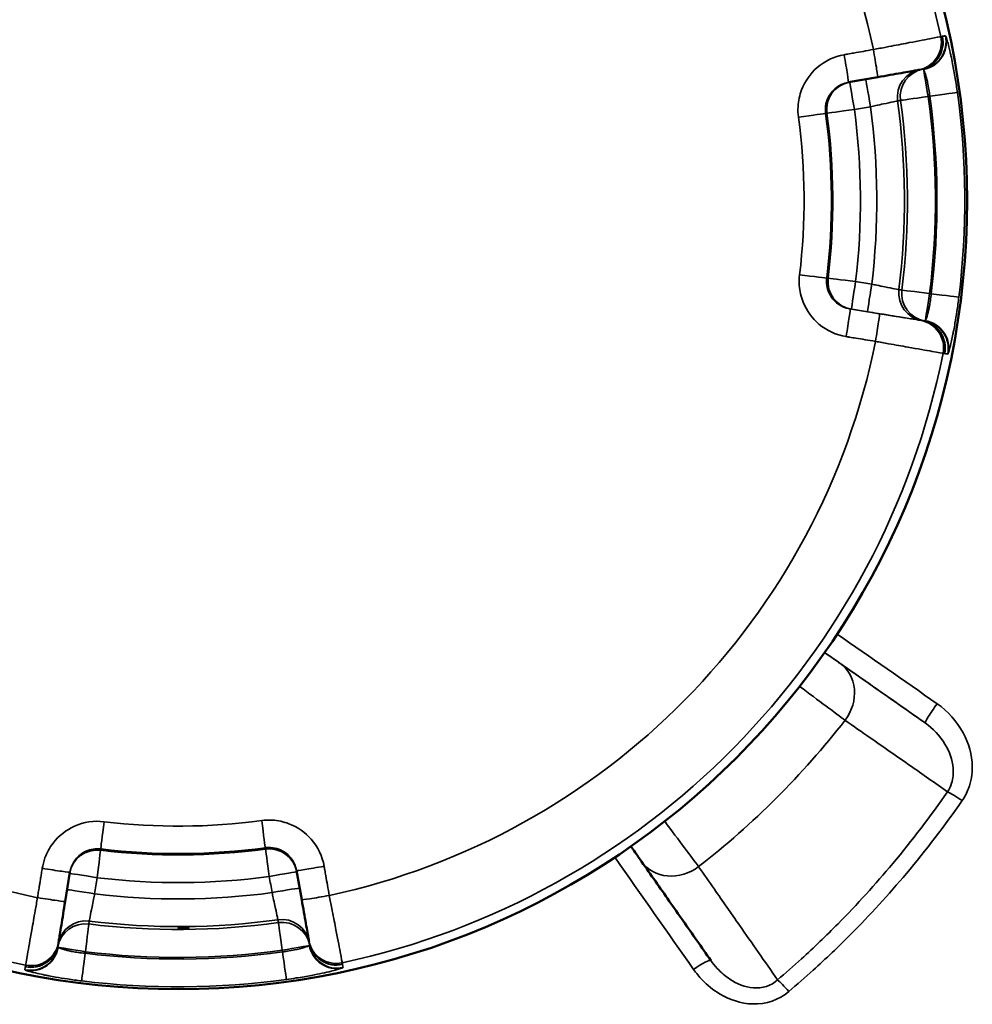
# Model space of a CAD drawing. Units: millimetres. Extents: x 0 to 9900, y 0 to 7000.
# Drawn here: x 2582 to 2718, y 2602 to 2743 of the extents above; entities that cross this region are included whole.
import ezdxf

# ---------------------------------------------------------------- set-up
doc = ezdxf.new("R2010")
doc.units = ezdxf.units.MM
doc.header["$LTSCALE"] = 33.333333
doc.layers.add('Visible (ISO)', color=7, linetype='Continuous', lineweight=50)
doc.layers.add('Visible Narrow (ISO)', color=7, linetype='Continuous', lineweight=35)

msp = doc.modelspace()

# ---------------------------------------------------------------- linework, layer by layer
at = {"layer": 'Visible (ISO)'}
for p, q in [((2710.7, 2735.99), (2710.88, 2736.03)), ((2700.66, 2734.22), (2704.86, 2734.96)), ((2621.58, 2621.28), (2622.32, 2617.08)), ((2588.42, 2616.84), (2589.1, 2621.04)), ((2623.34, 2611.27), (2623.38, 2611.06)), ((2587.45, 2610.8), (2587.48, 2611.01))]:
    msp.add_line(p, q, dxfattribs=at)
msp.add_circle((2604.65, 2717.3), 113, dxfattribs=at)
for centre, major_axis, ratio, start_param, end_param in [((2709.97, 2739.93), (0.71, -3.94), 0.999389, 6.278897, 6.283185), ((2710.19, 2739.96), (0.71, -3.94), 0.999389, 6.278897, 6.283185), ((2704.16, 2738.9), (0.69, -3.94), 0.017413, 6.283035, 6.283185), ((2626.26, 2617.78), (-3.94, -0.69), 0.017589, 6.283159, 6.283185), ((2584.47, 2617.48), (3.95, -0.64), 0.017589, 0, 0.000025), ((2627.28, 2611.97), (-3.94, -0.7), 0.999395, 6.282425, 6.283185), ((2583.5, 2611.44), (3.95, -0.64), 0.999395, 0, 0.000698), ((2583.53, 2611.66), (3.95, -0.64), 0.999395, 0, 0.000698), ((2627.32, 2611.76), (-3.94, -0.7), 0.999395, 6.282425, 6.283185), ((2678.47, 2606.7), (2.46, 1.72), 0.116278, 6.283098, 6.283186)]:
    msp.add_ellipse(centre, major_axis=major_axis, ratio=ratio, start_param=start_param, end_param=end_param, dxfattribs=at)
for points, knots in [([(2704.86, 2734.96), (2705.45, 2735.07), (2706.06, 2735.17), (2707.19, 2735.37), (2707.73, 2735.47), (2708.7, 2735.64), (2709.13, 2735.72), (2709.85, 2735.84), (2710.14, 2735.89), (2710.53, 2735.96), (2710.61, 2735.98), (2710.68, 2735.99)], [0, 0, 0, 0, 0.1811855, 0.1811855, 0.362371, 0.362371, 0.5435565, 0.5435565, 0.7247419, 0.7247419, 0.9059274, 0.9059274, 0.9059274, 0.9059274]), ([(2669.49, 2624.75), (2669.59, 2624.61), (2669.68, 2624.48), (2670, 2624.02), (2670.22, 2623.71), (2670.6, 2623.16), (2670.77, 2622.92), (2670.95, 2622.67), (2670.98, 2622.62), (2671.01, 2622.58)], [0.6990994, 0.6990994, 0.6990994, 0.6990994, 0.7501136, 0.7501136, 0.87779, 0.87779, 1.0053508, 1.0053508, 1.0419064, 1.0419064, 1.0419064, 1.0419064]), ([(2680.93, 2608.42), (2680.27, 2609.36), (2679.61, 2610.31), (2678.29, 2612.19), (2677.63, 2613.14), (2676.3, 2615.02), (2675.64, 2615.97), (2674.32, 2617.86), (2673.66, 2618.8), (2672.34, 2620.69), (2671.68, 2621.63), (2671.01, 2622.58)], [3.014861, 3.014861, 3.014861, 3.014861, 3.750723, 3.750723, 4.486586, 4.486586, 5.222448, 5.222448, 5.958311, 5.958311, 6.694173, 6.694173, 6.694173, 6.694173]), ([(2622.32, 2617.08), (2622.42, 2616.49), (2622.53, 2615.88), (2622.73, 2614.75), (2622.82, 2614.21), (2623, 2613.24), (2623.07, 2612.81), (2623.2, 2612.09), (2623.25, 2611.81), (2623.32, 2611.41), (2623.34, 2611.3), (2623.34, 2611.27)], [0, 0, 0, 0, 0.1811855, 0.1811855, 0.362371, 0.362371, 0.5435565, 0.5435565, 0.7247419, 0.7247419, 0.9059274, 0.9059274, 0.9059274, 0.9059274]), ([(2587.48, 2611.01), (2587.49, 2611.04), (2587.5, 2611.15), (2587.57, 2611.55), (2587.61, 2611.83), (2587.73, 2612.56), (2587.8, 2612.98), (2587.96, 2613.96), (2588.05, 2614.5), (2588.23, 2615.64), (2588.33, 2616.24), (2588.42, 2616.84)], [0, 0, 0, 0, 0.1811855, 0.1811855, 0.362371, 0.362371, 0.5435565, 0.5435565, 0.7247419, 0.7247419, 0.9059274, 0.9059274, 0.9059274, 0.9059274]), ([(2606.15, 2613.06), (2606.15, 2613.06), (2606.13, 2613.05), (2606.05, 2613.05), (2606, 2613.04), (2605.86, 2613.04), (2605.78, 2613.03), (2605.59, 2613.03), (2605.49, 2613.03), (2605.3, 2613.02), (2605.2, 2613.02), (2605.02, 2613.03), (2604.94, 2613.03), (2604.8, 2613.03), (2604.74, 2613.04), (2604.67, 2613.04), (2604.65, 2613.05), (2604.65, 2613.05), (2604.67, 2613.06), (2604.74, 2613.06), (2604.8, 2613.07), (2604.93, 2613.07), (2605.02, 2613.07), (2605.2, 2613.08), (2605.3, 2613.08), (2605.49, 2613.08), (2605.59, 2613.08), (2605.78, 2613.08), (2605.86, 2613.08), (2606, 2613.07), (2606.05, 2613.07), (2606.13, 2613.07), (2606.15, 2613.06), (2606.15, 2613.06)], [0, 0, 0, 0, 0.0282718, 0.0282718, 0.0565436, 0.0565436, 0.0848047, 0.0848047, 0.1130659, 0.1130659, 0.141327, 0.141327, 0.1695881, 0.1695881, 0.1978599, 0.1978599, 0.2261317, 0.2261317, 0.254394, 0.254394, 0.2826562, 0.2826562, 0.3109019, 0.3109019, 0.3391476, 0.3391476, 0.3673933, 0.3673933, 0.395639, 0.395639, 0.4239012, 0.4239012, 0.4521635, 0.4521635, 0.4521635, 0.4521635])]:
    msp.add_open_spline(points, degree=3, knots=knots, dxfattribs=at)
at = {"layer": 'Visible Narrow (ISO)'}
for p, q in [((2710.94, 2736.04), (2711.36, 2736.11)), ((2712.08, 2732.18), (2712.3, 2732.22)), ((2712.51, 2703.93), (2712.28, 2703.96)), ((2705.1, 2701.07), (2700.9, 2701.75)), ((2700.9, 2701.75), (2701.08, 2701.72)), ((2701.08, 2701.72), (2703.39, 2701.34)), ((2711.14, 2700.09), (2710.92, 2700.13)), ((2711.62, 2700.02), (2711.2, 2700.09)), ((2587.37, 2610.32), (2587.44, 2610.75)), ((2619.53, 2609.86), (2619.57, 2609.64)), ((2623.39, 2611.01), (2623.46, 2610.58)), ((2591.28, 2609.44), (2591.32, 2609.66))]:
    msp.add_line(p, q, dxfattribs=at)
for centre, radius, start, end in [((2604.65, 2717.29), 111.72, 12.1279, 78.6971), ((2604.65, 2717.29), 101.91, 12.2511, 78.5739), ((2604.65, 2717.29), 101.91, 102.2511, 168.5739), ((2604.65, 2717.3), 112.68, 352.9342, 7.8908), ((2604.65, 2717.29), 104.03, 352.947, 7.878), ((2604.65, 2717.3), 104.46, 352.9386, 7.8864), ((2604.65, 2717.3), 108.46, 352.9386, 7.8864), ((2604.65, 2717.3), 108.69, 352.9342, 7.8908), ((2604.65, 2717.29), 93.57, 353.1747, 7.6503), ((2604.65, 2717.29), 93.76, 353.17, 7.655), ((2604.65, 2717.29), 97.73, 353.17, 7.655), ((2604.65, 2717.29), 100.07, 353.1151, 7.7099), ((2604.65, 2717.29), 89.64, 353.1747, 7.6503), ((2604.65, 2717.29), 101.91, 282.2511, 348.5739), ((2604.65, 2717.29), 101.91, 192.2511, 258.5739), ((2604.65, 2717.29), 111.72, 282.1279, 348.6971), ((2604.65, 2717.29), 111.72, 192.1279, 258.6971), ((2604.65, 2717.36), 121.16, 307.9685, 322.0315), ((2604.65, 2717.29), 89.64, 263.1747, 277.6503), ((2604.65, 2717.29), 93.76, 263.17, 277.655), ((2604.65, 2717.29), 93.57, 263.1747, 277.6503), ((2604.65, 2717.29), 97.73, 263.17, 277.655), ((2604.65, 2717.29), 100.07, 263.1151, 277.7099), ((2604.65, 2717.29), 104.03, 262.947, 277.878), ((2604.65, 2717.3), 104.46, 262.9386, 277.8864), ((2604.65, 2717.3), 108.46, 262.9386, 277.8864), ((2604.65, 2717.3), 108.69, 262.9342, 277.8908), ((2604.65, 2717.3), 112.68, 262.9342, 277.8908)]:
    msp.add_arc(centre, radius, start, end, dxfattribs=at)
for centre, major_axis, ratio, start_param, end_param in [((2709.97, 2739.93), (0.71, -3.94), 0.999389, 0, 1.603625), ((2710.19, 2739.96), (0.71, -3.94), 0.999389, 0, 1.60355), ((2710.22, 2739.97), (0.71, -3.94), 0.999389, 0.002274, 1.603537), ((2710.64, 2740.05), (0.71, -3.94), 0.999389, 0.002274, 1.603391), ((2710.71, 2739.94), (3.67, 1.58), 0.984249, 4.48428, 6.084287), ((2704.16, 2738.9), (0.69, -3.94), 0.017413, 0, 1.571332), ((2699.97, 2738.16), (0.69, -3.94), 0.017411, 6.283035, 7.854547), ((2711.66, 2732.1), (-0.71, 3.94), 0.999389, 0.002274, 1.529495), ((2712.08, 2732.18), (-0.71, 3.94), 0.999389, 0.002274, 1.529642), ((2712.08, 2732.18), (-0.69, 3.94), 0.000026, 4.712539, 6.110116), ((2701.54, 2730.32), (-0.71, 3.94), 0.999389, 0.015584, 1.525606), ((2701.54, 2730.32), (-0.69, 3.94), 0.008693, 0.019864, 1.570289), ((2703.85, 2730.72), (-0.69, 3.94), 0.008693, 0.019825, 1.570298), ((2712.3, 2732.22), (3.96, 0.55), 0.000151, 4.712368, 6.248258), ((2712.08, 2732.18), (-3.96, -0.55), 0.000151, 4.712368, 6.248258), ((2693.42, 2729.22), (3.96, 0.53), 0.000151, 4.729822, 6.248258), ((2701.54, 2730.32), (-3.96, -0.53), 0.000151, 4.721095, 6.248258), ((2693.58, 2706.65), (3.97, -0.48), 0.000151, 4.72986, 6.248297), ((2701.72, 2705.67), (-0.62, -3.95), 0.999391, 4.748987, 6.278881), ((2701.72, 2705.67), (-3.97, 0.48), 0.000151, 4.721134, 6.248297), ((2701.72, 2705.67), (-0.64, -3.95), 0.008743, 4.712596, 6.283035), ((2704.03, 2705.29), (-0.64, -3.95), 0.008744, 4.712587, 6.283035), ((2711.86, 2704.03), (-0.62, -3.95), 0.999391, 4.745097, 6.272318), ((2712.28, 2703.96), (-0.62, -3.95), 0.999391, 4.74495, 6.272318), ((2712.28, 2703.96), (-3.97, 0.49), 0.000151, 4.712408, 6.248297), ((2712.28, 2703.96), (-0.64, -3.95), 0.000024, 4.712239, 6.109815), ((2712.51, 2703.93), (3.97, -0.49), 0.000151, 4.712408, 6.248297), ((2700.26, 2697.8), (0.64, 3.95), 0.017462, 4.711523, 6.283035), ((2704.47, 2697.12), (0.64, 3.95), 0.017463, 4.711553, 6.283035), ((2710.29, 2696.18), (0.62, 3.95), 0.999391, 4.670967, 6.27888), ((2710.5, 2696.15), (0.62, 3.95), 0.999391, 4.671042, 6.27888), ((2710.53, 2696.14), (0.62, 3.95), 0.999391, 4.671055, 6.272318), ((2710.96, 2696.07), (0.62, 3.95), 0.999391, 4.671201, 6.272318), ((2711.03, 2696.18), (3.7, -1.52), 0.9842, 0.198231, 1.798238), ((2609.88, 2717.48), (1118.24, -780), 0.000071, 4.792255, 4.805101), ((2608.16, 2715.02), (1118.24, -783), 0.000072, 4.792189, 4.805101), ((2695.99, 2646.08), (3.44, 4.92), 0.882727, 4.666383, 6.28292), ((2713.35, 2644.91), (-1.72, -2.46), 0.053313, 4.636396, 6.28306), ((2716.95, 2630.97), (-2.46, 1.71), 0.090914, 4.775476, 5.792374), ((2594, 2628.36), (-0.48, -3.97), 0.000018, 0.034755, 1.553192), ((2616.57, 2628.52), (0.53, -3.96), 0.00002, 4.729993, 6.248429), ((2593.02, 2620.23), (-3.95, 0.64), 0.999395, 4.753989, 6.275889), ((2593.02, 2620.23), (0.48, 3.97), 0.000018, 0.034755, 1.561919), ((2617.67, 2620.4), (3.94, 0.7), 0.999395, 0.007582, 1.529134), ((2617.67, 2620.4), (-0.53, 3.96), 0.00002, 4.721266, 6.248429), ((2600.99, 2717.48), (548.26, -780), 0.000072, 4.833531, 4.854297), ((2675.93, 2626.02), (-4.91, -3.44), 0.882745, 0, 1.616351), ((2585.15, 2621.68), (3.95, -0.64), 0.017588, 4.711698, 6.28321), ((2617.67, 2620.4), (3.94, 0.69), 0.008869, 0.008341, 1.570413), ((2625.52, 2621.97), (-3.94, -0.69), 0.017588, 6.283159, 7.854671), ((2593.02, 2620.23), (-3.95, 0.64), 0.008869, 4.71277, 6.275193), ((2592.65, 2617.91), (-3.95, 0.64), 0.00887, 4.712762, 6.275208), ((2618.08, 2618.09), (3.94, 0.69), 0.008869, 0.008325, 1.570421), ((2584.47, 2617.48), (3.95, -0.64), 0.017589, 4.711728, 6.283185), ((2626.26, 2617.78), (-3.94, -0.69), 0.017589, 0, 1.571455), ((2591.38, 2610.08), (-3.95, 0.64), 0.999395, 4.7501, 6.277321), ((2619.46, 2610.28), (3.94, 0.7), 0.999395, 0.005802, 1.533023), ((2619.53, 2609.86), (3.94, 0.7), 0.999395, 0.005802, 1.53317), ((2591.32, 2609.66), (-3.95, 0.64), 0.999395, 4.749953, 6.277321), ((2591.32, 2609.66), (0.49, 3.97), 0.000019, 0.034755, 1.570645), ((2619.53, 2609.86), (-0.55, 3.96), 0.000021, 4.71254, 6.248429), ((2627.28, 2611.97), (-3.94, -0.7), 0.999395, 0, 1.607153), ((2583.43, 2610.99), (3.95, -0.64), 0.999395, 4.676204, 6.277321), ((2583.49, 2611.41), (3.95, -0.64), 0.999395, 4.676058, 6.277321), ((2583.5, 2611.44), (3.95, -0.64), 0.999395, 4.676045, 6.283185), ((2583.53, 2611.66), (3.95, -0.64), 0.999395, 4.67597, 6.283185), ((2583.54, 2610.92), (-1.52, -3.7), 0.984235, 0.197764, 1.79777), ((2591.32, 2609.66), (-3.95, 0.64), 0.00015, 4.712413, 6.10999), ((2619.53, 2609.86), (3.94, 0.69), 0.00015, 0.173193, 1.57077), ((2627.32, 2611.76), (-3.94, -0.7), 0.999395, 0, 1.607078), ((2627.32, 2611.73), (-3.94, -0.7), 0.999395, 0.005802, 1.607066), ((2627.29, 2611.23), (1.58, -3.68), 0.984235, 4.48541, 6.085417), ((2627.4, 2611.3), (-3.94, -0.7), 0.999395, 0.005802, 1.606919), ((2591.28, 2609.44), (-0.49, -3.97), 0.000019, 0.034756, 1.570645), ((2619.57, 2609.64), (0.55, -3.96), 0.000021, 4.71254, 6.248429), ((2678.47, 2606.7), (2.46, 1.72), 0.116278, 0, 1.489555), ((2692.12, 2603.52), (-1.95, 2.28), 0.094994, 4.823389, 5.792198)]:
    msp.add_ellipse(centre, major_axis=major_axis, ratio=ratio, start_param=start_param, end_param=end_param, dxfattribs=at)
for points, knots in [([(2713.88, 2740.77), (2713.82, 2740.75), (2713.27, 2740.65), (2711.44, 2740.3), (2710.25, 2740.07), (2707.99, 2739.64), (2707.06, 2739.46), (2705.47, 2739.15), (2704.85, 2739.03), (2704.23, 2738.92)], [-0.9059274, -0.9059274, -0.9059274, -0.9059274, -0.5843232, -0.5843232, -0.2944264, -0.2944264, -0.1132409, -0.1132409, 0, 0, 0, 0]), ([(2714.09, 2740.8), (2714.07, 2740.8), (2714.04, 2740.8), (2713.99, 2740.79), (2713.97, 2740.78), (2713.93, 2740.78), (2713.92, 2740.77), (2713.9, 2740.77), (2713.89, 2740.77), (2713.88, 2740.77)], [-0.623649, -0.623649, -0.623649, -0.623649, -0.4022536, -0.4022536, -0.2026859, -0.2026859, -0.0779561, -0.0779561, 0, 0, 0, 0]), ([(2714.13, 2740.81), (2714.12, 2740.81), (2714.12, 2740.81), (2714.12, 2740.81), (2714.12, 2740.81), (2714.11, 2740.81), (2714.11, 2740.81), (2714.1, 2740.81), (2714.1, 2740.81), (2714.09, 2740.8)], [0, 0, 0, 0, 0.01143414, 0.01143414, 0.02972875, 0.02972875, 0.05900014, 0.05900014, 0.09147308, 0.09147308, 0.09147308, 0.09147308]), ([(2714.55, 2740.89), (2714.53, 2740.88), (2714.51, 2740.88), (2714.47, 2740.87), (2714.44, 2740.87), (2714.37, 2740.85), (2714.32, 2740.85), (2714.23, 2740.83), (2714.18, 2740.82), (2714.13, 2740.81)], [0, 0, 0, 0, 0.153689, 0.153689, 0.39959, 0.39959, 0.793033, 0.793033, 1.229509, 1.229509, 1.229509, 1.229509]), ([(2716.26, 2732.77), (2716.17, 2733.43), (2716.07, 2734.11), (2715.84, 2735.5), (2715.71, 2736.21), (2715.5, 2737.28), (2715.42, 2737.67), (2715.3, 2738.21), (2715.26, 2738.38), (2715.16, 2738.81), (2715.11, 2739.06), (2714.96, 2739.65), (2714.88, 2739.95), (2714.73, 2740.47), (2714.67, 2740.66), (2714.62, 2740.77)], [0, 0, 0, 0, 0.194728, 0.194728, 0.417274, 0.417274, 0.556366, 0.556366, 0.625911, 0.625911, 0.737185, 0.737185, 0.915222, 0.915222, 1.112732, 1.112732, 1.112732, 1.112732]), ([(2704.23, 2738.92), (2703.74, 2738.83), (2703.24, 2738.74), (2702.3, 2738.57), (2701.85, 2738.5), (2701.12, 2738.37), (2700.84, 2738.32), (2700.39, 2738.24), (2700.21, 2738.21), (2700.04, 2738.18)], [-0.4261678, -0.4261678, -0.4261678, -0.4261678, -0.2748782, -0.2748782, -0.1385045, -0.1385045, -0.053271, -0.053271, 0, 0, 0, 0]), ([(2700.04, 2738.18), (2698.62, 2737.93), (2697.26, 2737.28), (2695.18, 2735.46), (2694.41, 2734.36), (2693.65, 2732.38), (2693.48, 2731.57), (2693.4, 2730.24), (2693.42, 2729.73), (2693.49, 2729.22)], [0, 0, 0, 0, 0.432123, 0.432123, 0.821642, 0.821642, 1.065091, 1.065091, 1.217247, 1.217247, 1.217247, 1.217247]), ([(2710.89, 2736.03), (2710.89, 2736.03), (2710.9, 2736.03), (2710.91, 2736.03), (2710.92, 2736.03), (2710.93, 2736.03), (2710.93, 2736.03), (2710.93, 2736.04), (2710.94, 2736.04), (2710.94, 2736.04)], [-0.08362298, -0.08362298, -0.08362298, -0.08362298, -0.05900014, -0.05900014, -0.02972875, -0.02972875, -0.01143414, -0.01143414, 0, 0, 0, 0]), ([(2711.4, 2736.06), (2711.43, 2736.01), (2711.48, 2735.92), (2711.58, 2735.67), (2711.63, 2735.53), (2711.72, 2735.25), (2711.76, 2735.13), (2711.81, 2734.92), (2711.84, 2734.84), (2711.9, 2734.58), (2711.95, 2734.39), (2712.06, 2733.88), (2712.13, 2733.54), (2712.23, 2732.87), (2712.27, 2732.54), (2712.3, 2732.22)], [-1.112732, -1.112732, -1.112732, -1.112732, -0.915222, -0.915222, -0.737185, -0.737185, -0.625911, -0.625911, -0.556366, -0.556366, -0.417274, -0.417274, -0.194728, -0.194728, 0, 0, 0, 0]), ([(2697.38, 2729.75), (2697.35, 2730), (2697.34, 2730.26), (2697.38, 2730.92), (2697.46, 2731.32), (2697.84, 2732.32), (2698.23, 2732.87), (2699.27, 2733.77), (2699.95, 2734.1), (2700.66, 2734.22)], [-1.217247, -1.217247, -1.217247, -1.217247, -1.065091, -1.065091, -0.821642, -0.821642, -0.432123, -0.432123, 0, 0, 0, 0]), ([(2703.81, 2730.72), (2704.06, 2730.77), (2704.31, 2730.83), (2704.95, 2730.97), (2705.32, 2731.05), (2706.23, 2731.24), (2706.72, 2731.34), (2707.45, 2731.5), (2707.67, 2731.55), (2707.7, 2731.55)], [0, 0, 0, 0, 0.151845, 0.151845, 0.394797, 0.394797, 0.78352, 0.78352, 1.214759, 1.214759, 1.214759, 1.214759]), ([(2707.7, 2731.55), (2707.74, 2731.56), (2707.78, 2731.57), (2707.87, 2731.58), (2707.91, 2731.59), (2707.99, 2731.61), (2708.02, 2731.61), (2708.06, 2731.62), (2708.07, 2731.62), (2708.1, 2731.63), (2708.11, 2731.63), (2708.12, 2731.63)], [0, 0, 0, 0, 0.352805, 0.352805, 0.756011, 0.756011, 1.008014, 1.008014, 1.134016, 1.134016, 1.229509, 1.229509, 1.229509, 1.229509]), ([(2693.65, 2706.64), (2693.59, 2706.13), (2693.58, 2705.62), (2693.67, 2704.29), (2693.86, 2703.49), (2694.64, 2701.51), (2695.43, 2700.42), (2697.54, 2698.64), (2698.91, 2698.01), (2700.33, 2697.78)], [0, 0, 0, 0, 0.152156, 0.152156, 0.395605, 0.395605, 0.785124, 0.785124, 1.217247, 1.217247, 1.217247, 1.217247]), ([(2700.9, 2701.75), (2700.18, 2701.86), (2699.5, 2702.17), (2698.44, 2703.07), (2698.05, 2703.61), (2697.66, 2704.6), (2697.56, 2705), (2697.51, 2705.66), (2697.52, 2705.92), (2697.55, 2706.17)], [-1.217247, -1.217247, -1.217247, -1.217247, -0.785124, -0.785124, -0.395605, -0.395605, -0.152156, -0.152156, 0, 0, 0, 0]), ([(2707.89, 2704.52), (2707.87, 2704.53), (2707.65, 2704.57), (2706.91, 2704.71), (2706.42, 2704.81), (2705.51, 2704.99), (2705.13, 2705.07), (2704.49, 2705.2), (2704.24, 2705.25), (2704, 2705.3)], [0, 0, 0, 0, 0.43124, 0.43124, 0.819962, 0.819962, 1.062914, 1.062914, 1.214759, 1.214759, 1.214759, 1.214759]), ([(2708.32, 2704.45), (2708.31, 2704.46), (2708.29, 2704.46), (2708.27, 2704.46), (2708.25, 2704.46), (2708.21, 2704.47), (2708.18, 2704.48), (2708.11, 2704.49), (2708.06, 2704.49), (2707.97, 2704.51), (2707.93, 2704.51), (2707.89, 2704.52)], [-1.229509, -1.229509, -1.229509, -1.229509, -1.134016, -1.134016, -1.008014, -1.008014, -0.756011, -0.756011, -0.352805, -0.352805, 0, 0, 0, 0]), ([(2712.51, 2703.93), (2712.48, 2703.6), (2712.44, 2703.27), (2712.36, 2702.66), (2712.31, 2702.39), (2712.23, 2701.96), (2712.2, 2701.8), (2712.14, 2701.56), (2712.12, 2701.47), (2712.06, 2701.21), (2712.01, 2701.05), (2711.9, 2700.67), (2711.84, 2700.48), (2711.73, 2700.21), (2711.69, 2700.12), (2711.66, 2700.07)], [-1.112731, -1.112731, -1.112731, -1.112731, -0.915222, -0.915222, -0.737185, -0.737185, -0.625911, -0.625911, -0.556366, -0.556366, -0.417274, -0.417274, -0.194728, -0.194728, 0, 0, 0, 0]), ([(2714.95, 2695.41), (2714.99, 2695.52), (2715.05, 2695.71), (2715.21, 2696.28), (2715.31, 2696.68), (2715.48, 2697.47), (2715.55, 2697.8), (2715.66, 2698.34), (2715.7, 2698.53), (2715.8, 2699.04), (2715.86, 2699.37), (2716.01, 2700.25), (2716.11, 2700.82), (2716.3, 2702.07), (2716.39, 2702.76), (2716.48, 2703.44)], [0, 0, 0, 0, 0.194728, 0.194728, 0.417274, 0.417274, 0.556366, 0.556366, 0.625911, 0.625911, 0.737185, 0.737185, 0.915222, 0.915222, 1.112731, 1.112731, 1.112731, 1.112731]), ([(2703.39, 2701.34), (2703.89, 2701.26), (2704.4, 2701.18), (2705.68, 2700.97), (2706.44, 2700.85), (2708.27, 2700.56), (2709.24, 2700.4), (2710.56, 2700.19), (2710.97, 2700.12), (2711.14, 2700.09)], [-1.214759, -1.214759, -1.214759, -1.214759, -1.062914, -1.062914, -0.819962, -0.819962, -0.43124, -0.43124, -0.091306, -0.091306, -0.091306, -0.091306]), ([(2710.92, 2700.13), (2710.89, 2700.13), (2710.56, 2700.19), (2709.46, 2700.36), (2708.74, 2700.48), (2707.37, 2700.7), (2706.81, 2700.79), (2705.85, 2700.95), (2705.48, 2701.01), (2705.1, 2701.07)], [0, 0, 0, 0, 0.3216042, 0.3216042, 0.611501, 0.611501, 0.7926865, 0.7926865, 0.9059274, 0.9059274, 0.9059274, 0.9059274]), ([(2711.2, 2700.09), (2711.19, 2700.09), (2711.19, 2700.09), (2711.18, 2700.09), (2711.17, 2700.09), (2711.16, 2700.09), (2711.15, 2700.09), (2711.15, 2700.09), (2711.14, 2700.09), (2711.14, 2700.09)], [-0.09147308, -0.09147308, -0.09147308, -0.09147308, -0.05900014, -0.05900014, -0.02972875, -0.02972875, -0.01143414, -0.01143414, 0, 0, 0, 0]), ([(2711.66, 2700.07), (2711.65, 2700.06), (2711.64, 2700.05), (2711.64, 2700.03), (2711.63, 2700.03), (2711.63, 2700.02), (2711.63, 2700.02), (2711.62, 2700.02), (2711.62, 2700.02), (2711.62, 2700.02)], [0, 0, 0, 0, 0.0491029, 0.0491029, 0.0933646, 0.0933646, 0.1210282, 0.1210282, 0.1383179, 0.1383179, 0.1383179, 0.1383179]), ([(2700.33, 2697.78), (2700.5, 2697.75), (2700.68, 2697.73), (2701.13, 2697.65), (2701.41, 2697.61), (2702.14, 2697.49), (2702.59, 2697.42), (2703.54, 2697.26), (2704.04, 2697.18), (2704.53, 2697.1)], [-0.4261678, -0.4261678, -0.4261678, -0.4261678, -0.3728968, -0.3728968, -0.2876633, -0.2876633, -0.1512896, -0.1512896, 0, 0, 0, 0]), ([(2704.53, 2697.1), (2705.15, 2696.99), (2705.78, 2696.88), (2707.37, 2696.6), (2708.31, 2696.44), (2710.57, 2696.04), (2711.77, 2695.82), (2713.6, 2695.5), (2714.14, 2695.41), (2714.21, 2695.4)], [-0.9059274, -0.9059274, -0.9059274, -0.9059274, -0.7926865, -0.7926865, -0.611501, -0.611501, -0.3216042, -0.3216042, 0, 0, 0, 0]), ([(2714.21, 2695.4), (2714.21, 2695.39), (2714.22, 2695.39), (2714.25, 2695.39), (2714.26, 2695.39), (2714.3, 2695.38), (2714.32, 2695.38), (2714.37, 2695.37), (2714.4, 2695.37), (2714.42, 2695.36)], [-0.623649, -0.623649, -0.623649, -0.623649, -0.5456929, -0.5456929, -0.4209631, -0.4209631, -0.2213954, -0.2213954, 0, 0, 0, 0]), ([(2714.42, 2695.36), (2714.42, 2695.36), (2714.42, 2695.36), (2714.43, 2695.36), (2714.43, 2695.36), (2714.43, 2695.36), (2714.44, 2695.36), (2714.45, 2695.36), (2714.45, 2695.36), (2714.45, 2695.36)], [0, 0, 0, 0, 0.01143414, 0.01143414, 0.02972875, 0.02972875, 0.05900014, 0.05900014, 0.09147308, 0.09147308, 0.09147308, 0.09147308]), ([(2714.45, 2695.36), (2714.47, 2695.35), (2714.49, 2695.35), (2714.53, 2695.34), (2714.56, 2695.34), (2714.64, 2695.33), (2714.68, 2695.32), (2714.78, 2695.31), (2714.83, 2695.3), (2714.88, 2695.29)], [0, 0, 0, 0, 0.153689, 0.153689, 0.39959, 0.39959, 0.793033, 0.793033, 1.229509, 1.229509, 1.229509, 1.229509]), ([(2714.88, 2695.29), (2714.88, 2695.29), (2714.88, 2695.29), (2714.89, 2695.29), (2714.89, 2695.3), (2714.9, 2695.31), (2714.91, 2695.32), (2714.93, 2695.35), (2714.94, 2695.38), (2714.95, 2695.41)], [-0.1383179, -0.1383179, -0.1383179, -0.1383179, -0.1210282, -0.1210282, -0.0933646, -0.0933646, -0.0491029, -0.0491029, 0, 0, 0, 0]), ([(2711.63, 2642.45), (2710.68, 2643.12), (2709.73, 2643.78), (2706.86, 2645.79), (2704.94, 2647.13), (2701.83, 2649.31), (2700.63, 2650.15), (2699.43, 2650.99)], [4.303304, 4.303304, 4.303304, 4.303304, 5.044062, 5.044062, 6.538599, 6.538599, 7.472684, 7.472684, 7.472684, 7.472684]), ([(2716.95, 2631.3), (2717.32, 2631.84), (2717.63, 2632.44), (2718.23, 2634.05), (2718.4, 2635.11), (2718.37, 2637.87), (2717.89, 2639.54), (2716.19, 2642.68), (2714.89, 2644.11), (2713.35, 2645.19)], [-1.592349, -1.592349, -1.592349, -1.592349, -1.393306, -1.393306, -1.074836, -1.074836, -0.565284, -0.565284, 0, 0, 0, 0]), ([(2700.16, 2642.82), (2701.36, 2641.98), (2702.56, 2641.14), (2705.69, 2638.97), (2707.61, 2637.63), (2711.3, 2635.06), (2713.07, 2633.82), (2714.85, 2632.58)], [-7.472684, -7.472684, -7.472684, -7.472684, -6.538599, -6.538599, -5.044062, -5.044062, -3.663623, -3.663623, -3.663623, -3.663623]), ([(2711.63, 2642.45), (2712.78, 2641.65), (2713.77, 2640.59), (2715.13, 2638.34), (2715.56, 2637.14), (2715.71, 2635.21), (2715.64, 2634.47), (2715.29, 2633.36), (2715.09, 2632.95), (2714.85, 2632.58)], [0, 0, 0, 0, 0.565284, 0.565284, 1.074836, 1.074836, 1.393306, 1.393306, 1.592349, 1.592349, 1.592349, 1.592349]), ([(2714.85, 2632.58), (2712.4, 2629.05), (2709.78, 2625.62), (2704.52, 2619.32), (2701.9, 2616.44), (2697.46, 2611.94), (2695.7, 2610.26), (2692.79, 2607.6), (2691.65, 2606.6), (2690.5, 2605.62)], [0, 0, 0, 0, 1.320052, 1.320052, 2.509958, 2.509958, 3.253649, 3.253649, 3.718457, 3.718457, 3.718457, 3.718457]), ([(2692.12, 2603.95), (2693.29, 2604.95), (2694.45, 2605.97), (2697.42, 2608.66), (2699.21, 2610.37), (2703.73, 2614.93), (2706.41, 2617.85), (2711.78, 2624.23), (2714.45, 2627.71), (2716.95, 2631.3)], [-3.718457, -3.718457, -3.718457, -3.718457, -3.253649, -3.253649, -2.509958, -2.509958, -1.320052, -1.320052, 0, 0, 0, 0]), ([(2594, 2628.29), (2592.56, 2628.46), (2591.08, 2628.24), (2588.55, 2627.1), (2587.5, 2626.26), (2586.2, 2624.58), (2585.81, 2623.86), (2585.35, 2622.61), (2585.22, 2622.11), (2585.14, 2621.61)], [0, 0, 0, 0, 0.432121, 0.432121, 0.821639, 0.821639, 1.065087, 1.065087, 1.217243, 1.217243, 1.217243, 1.217243]), ([(2625.53, 2621.9), (2625.28, 2623.32), (2624.64, 2624.68), (2622.82, 2626.76), (2621.72, 2627.53), (2619.73, 2628.29), (2618.93, 2628.46), (2617.6, 2628.54), (2617.08, 2628.52), (2616.58, 2628.45)], [0, 0, 0, 0, 0.432123, 0.432123, 0.821642, 0.821642, 1.065091, 1.065091, 1.217247, 1.217247, 1.217247, 1.217247]), ([(2589.1, 2621.04), (2589.14, 2621.29), (2589.21, 2621.54), (2589.44, 2622.17), (2589.64, 2622.53), (2590.28, 2623.37), (2590.81, 2623.79), (2592.07, 2624.36), (2592.81, 2624.48), (2593.53, 2624.39)], [-1.217243, -1.217243, -1.217243, -1.217243, -1.065087, -1.065087, -0.821639, -0.821639, -0.432121, -0.432121, 0, 0, 0, 0]), ([(2617.1, 2624.56), (2617.36, 2624.59), (2617.61, 2624.6), (2618.28, 2624.56), (2618.68, 2624.48), (2619.67, 2624.1), (2620.22, 2623.71), (2621.13, 2622.67), (2621.45, 2621.99), (2621.58, 2621.28)], [-1.217247, -1.217247, -1.217247, -1.217247, -1.065091, -1.065091, -0.821642, -0.821642, -0.432123, -0.432123, 0, 0, 0, 0]), ([(2585.14, 2621.61), (2585.1, 2621.36), (2585.06, 2621.11), (2584.98, 2620.64), (2584.95, 2620.42), (2584.89, 2620.05), (2584.87, 2619.91), (2584.83, 2619.68), (2584.81, 2619.6), (2584.77, 2619.33), (2584.74, 2619.16), (2584.67, 2618.7), (2584.62, 2618.42), (2584.54, 2617.9), (2584.5, 2617.65), (2584.46, 2617.41)], [-0.4261678, -0.4261678, -0.4261678, -0.4261678, -0.350523, -0.350523, -0.2823362, -0.2823362, -0.2397194, -0.2397194, -0.2130839, -0.2130839, -0.1598129, -0.1598129, -0.0745794, -0.0745794, 0, 0, 0, 0]), ([(2626.27, 2617.71), (2626.18, 2618.2), (2626.1, 2618.7), (2625.93, 2619.64), (2625.85, 2620.09), (2625.72, 2620.82), (2625.67, 2621.1), (2625.59, 2621.55), (2625.56, 2621.73), (2625.53, 2621.9)], [-0.4261678, -0.4261678, -0.4261678, -0.4261678, -0.2748782, -0.2748782, -0.1385045, -0.1385045, -0.053271, -0.053271, 0, 0, 0, 0]), ([(2690.5, 2605.62), (2688.68, 2608.23), (2686.86, 2610.84), (2683.83, 2615.17), (2682.64, 2616.89), (2680.69, 2619.69), (2679.94, 2620.77), (2679.19, 2621.84)], [2.48411, 2.48411, 2.48411, 2.48411, 4.518567, 4.518567, 5.857402, 5.857402, 6.694173, 6.694173, 6.694173, 6.694173]), ([(2584.46, 2617.41), (2584.35, 2616.79), (2584.24, 2616.16), (2583.96, 2614.57), (2583.79, 2613.63), (2583.39, 2611.37), (2583.18, 2610.18), (2582.86, 2608.34), (2582.76, 2607.8), (2582.75, 2607.74)], [-0.9059274, -0.9059274, -0.9059274, -0.9059274, -0.7926865, -0.7926865, -0.611501, -0.611501, -0.3216042, -0.3216042, 0, 0, 0, 0]), ([(2591.87, 2614.05), (2591.88, 2614.07), (2591.92, 2614.3), (2592.07, 2615.03), (2592.16, 2615.52), (2592.35, 2616.43), (2592.42, 2616.81), (2592.55, 2617.45), (2592.6, 2617.7), (2592.65, 2617.95)], [0, 0, 0, 0, 0.43124, 0.43124, 0.819962, 0.819962, 1.062914, 1.062914, 1.214759, 1.214759, 1.214759, 1.214759]), ([(2618.07, 2618.13), (2618.13, 2617.88), (2618.18, 2617.63), (2618.32, 2616.99), (2618.4, 2616.62), (2618.6, 2615.71), (2618.7, 2615.23), (2618.86, 2614.49), (2618.9, 2614.27), (2618.91, 2614.24)], [0, 0, 0, 0, 0.151845, 0.151845, 0.394797, 0.394797, 0.78352, 0.78352, 1.214759, 1.214759, 1.214759, 1.214759]), ([(2628.12, 2608.06), (2628.11, 2608.12), (2628.01, 2608.67), (2627.66, 2610.5), (2627.43, 2611.69), (2627, 2613.95), (2626.82, 2614.88), (2626.51, 2616.47), (2626.39, 2617.09), (2626.27, 2617.71)], [-0.9059274, -0.9059274, -0.9059274, -0.9059274, -0.5843232, -0.5843232, -0.2944264, -0.2944264, -0.1132409, -0.1132409, 0, 0, 0, 0]), ([(2591.81, 2613.63), (2591.81, 2613.64), (2591.81, 2613.65), (2591.81, 2613.68), (2591.82, 2613.69), (2591.82, 2613.73), (2591.83, 2613.76), (2591.84, 2613.84), (2591.85, 2613.88), (2591.86, 2613.97), (2591.87, 2614.01), (2591.87, 2614.05)], [-1.229509, -1.229509, -1.229509, -1.229509, -1.134016, -1.134016, -1.008014, -1.008014, -0.756011, -0.756011, -0.352805, -0.352805, 0, 0, 0, 0]), ([(2618.91, 2614.24), (2618.91, 2614.2), (2618.92, 2614.16), (2618.94, 2614.08), (2618.94, 2614.03), (2618.96, 2613.96), (2618.96, 2613.93), (2618.97, 2613.89), (2618.97, 2613.87), (2618.98, 2613.85), (2618.98, 2613.83), (2618.98, 2613.82)], [0, 0, 0, 0, 0.352805, 0.352805, 0.756011, 0.756011, 1.008014, 1.008014, 1.134016, 1.134016, 1.229509, 1.229509, 1.229509, 1.229509]), ([(2591.28, 2609.44), (2590.95, 2609.47), (2590.62, 2609.5), (2590.01, 2609.59), (2589.74, 2609.64), (2589.31, 2609.72), (2589.16, 2609.75), (2588.91, 2609.8), (2588.82, 2609.82), (2588.56, 2609.89), (2588.4, 2609.93), (2588.03, 2610.04), (2587.84, 2610.1), (2587.57, 2610.21), (2587.48, 2610.25), (2587.43, 2610.29)], [-1.112731, -1.112731, -1.112731, -1.112731, -0.915222, -0.915222, -0.737185, -0.737185, -0.625911, -0.625911, -0.556366, -0.556366, -0.417274, -0.417274, -0.194728, -0.194728, 0, 0, 0, 0]), ([(2587.44, 2610.75), (2587.44, 2610.75), (2587.44, 2610.75), (2587.44, 2610.75), (2587.44, 2610.76), (2587.44, 2610.76), (2587.44, 2610.77), (2587.45, 2610.78), (2587.45, 2610.79), (2587.45, 2610.8)], [-0.09147308, -0.09147308, -0.09147308, -0.09147308, -0.08003895, -0.08003895, -0.06174433, -0.06174433, -0.03247295, -0.03247295, -0.00308479, -0.00308479, -0.00308479, -0.00308479]), ([(2623.41, 2610.55), (2623.31, 2610.48), (2623.05, 2610.37), (2622.29, 2610.13), (2621.83, 2610.01), (2620.98, 2609.84), (2620.63, 2609.78), (2620.03, 2609.69), (2619.8, 2609.66), (2619.57, 2609.64)], [-1.112732, -1.112732, -1.112732, -1.112732, -0.717712, -0.717712, -0.361638, -0.361638, -0.139091, -0.139091, 0, 0, 0, 0]), ([(2623.38, 2611.06), (2623.38, 2611.06), (2623.38, 2611.05), (2623.38, 2611.05), (2623.38, 2611.04), (2623.39, 2611.03), (2623.39, 2611.02), (2623.39, 2611.01), (2623.39, 2611.01), (2623.39, 2611.01)], [-0.08811062, -0.08811062, -0.08811062, -0.08811062, -0.08003895, -0.08003895, -0.06174433, -0.06174433, -0.03247295, -0.03247295, 0, 0, 0, 0]), ([(2623.46, 2610.58), (2623.46, 2610.58), (2623.46, 2610.58), (2623.46, 2610.58), (2623.46, 2610.58), (2623.46, 2610.57), (2623.45, 2610.57), (2623.43, 2610.56), (2623.42, 2610.55), (2623.41, 2610.55)], [0, 0, 0, 0, 0.0172897, 0.0172897, 0.0449533, 0.0449533, 0.0892151, 0.0892151, 0.1383179, 0.1383179, 0.1383179, 0.1383179]), ([(2690.5, 2605.62), (2689.58, 2604.78), (2688.31, 2604.38), (2685.84, 2604.58), (2684.67, 2605.04), (2683, 2606.16), (2682.4, 2606.68), (2681.52, 2607.63), (2681.21, 2608.01), (2680.93, 2608.42)], [0, 0, 0, 0, 0.558433, 0.558433, 1.06181, 1.06181, 1.37642, 1.37642, 1.572848, 1.572848, 1.572848, 1.572848]), ([(2582.71, 2607.49), (2582.7, 2607.44), (2582.7, 2607.39), (2582.68, 2607.3), (2582.67, 2607.25), (2582.66, 2607.18), (2582.66, 2607.15), (2582.65, 2607.1), (2582.65, 2607.09), (2582.64, 2607.07)], [0, 0, 0, 0, 0.436476, 0.436476, 0.829918, 0.829918, 1.07582, 1.07582, 1.229509, 1.229509, 1.229509, 1.229509]), ([(2582.72, 2607.52), (2582.72, 2607.52), (2582.71, 2607.51), (2582.71, 2607.51), (2582.71, 2607.5), (2582.71, 2607.5), (2582.71, 2607.5), (2582.71, 2607.49), (2582.71, 2607.49), (2582.71, 2607.49)], [0, 0, 0, 0, 0.03247295, 0.03247295, 0.06174433, 0.06174433, 0.08003895, 0.08003895, 0.09147308, 0.09147308, 0.09147308, 0.09147308]), ([(2582.75, 2607.74), (2582.75, 2607.73), (2582.75, 2607.72), (2582.74, 2607.69), (2582.74, 2607.68), (2582.74, 2607.64), (2582.73, 2607.62), (2582.72, 2607.57), (2582.72, 2607.55), (2582.72, 2607.52)], [-0.623649, -0.623649, -0.623649, -0.623649, -0.5456929, -0.5456929, -0.4209631, -0.4209631, -0.2213954, -0.2213954, 0, 0, 0, 0]), ([(2582.76, 2607), (2582.87, 2606.95), (2583.06, 2606.89), (2583.63, 2606.74), (2584.03, 2606.64), (2584.82, 2606.46), (2585.15, 2606.39), (2585.69, 2606.28), (2585.88, 2606.24), (2586.39, 2606.15), (2586.72, 2606.09), (2587.6, 2605.93), (2588.17, 2605.84), (2589.43, 2605.65), (2590.11, 2605.55), (2590.79, 2605.47)], [0, 0, 0, 0, 0.194728, 0.194728, 0.417274, 0.417274, 0.556366, 0.556366, 0.625911, 0.625911, 0.737185, 0.737185, 0.915222, 0.915222, 1.112731, 1.112731, 1.112731, 1.112731]), ([(2620.12, 2605.68), (2620.59, 2605.75), (2621.07, 2605.82), (2622.3, 2606.01), (2623.03, 2606.14), (2624.81, 2606.47), (2625.77, 2606.68), (2627.35, 2607.07), (2627.9, 2607.23), (2628.12, 2607.32)], [0, 0, 0, 0, 0.139091, 0.139091, 0.361638, 0.361638, 0.717712, 0.717712, 1.112732, 1.112732, 1.112732, 1.112732]), ([(2628.16, 2607.85), (2628.15, 2607.87), (2628.15, 2607.9), (2628.14, 2607.95), (2628.14, 2607.97), (2628.13, 2608.01), (2628.13, 2608.02), (2628.12, 2608.04), (2628.12, 2608.05), (2628.12, 2608.06)], [-0.623649, -0.623649, -0.623649, -0.623649, -0.4022536, -0.4022536, -0.2026859, -0.2026859, -0.0779561, -0.0779561, 0, 0, 0, 0]), ([(2628.12, 2607.32), (2628.15, 2607.33), (2628.18, 2607.35), (2628.21, 2607.36), (2628.22, 2607.37), (2628.23, 2607.38), (2628.24, 2607.39), (2628.24, 2607.39), (2628.24, 2607.39), (2628.24, 2607.4)], [-0.1383179, -0.1383179, -0.1383179, -0.1383179, -0.0892151, -0.0892151, -0.0449533, -0.0449533, -0.0172897, -0.0172897, 0, 0, 0, 0]), ([(2628.16, 2607.82), (2628.16, 2607.82), (2628.16, 2607.82), (2628.16, 2607.83), (2628.16, 2607.83), (2628.16, 2607.84), (2628.16, 2607.84), (2628.16, 2607.85), (2628.16, 2607.85), (2628.16, 2607.85)], [0, 0, 0, 0, 0.03247295, 0.03247295, 0.06174433, 0.06174433, 0.08003895, 0.08003895, 0.09147308, 0.09147308, 0.09147308, 0.09147308]), ([(2628.24, 2607.4), (2628.23, 2607.45), (2628.22, 2607.5), (2628.2, 2607.59), (2628.2, 2607.64), (2628.18, 2607.71), (2628.18, 2607.74), (2628.17, 2607.78), (2628.17, 2607.8), (2628.16, 2607.82)], [0, 0, 0, 0, 0.436476, 0.436476, 0.829918, 0.829918, 1.07582, 1.07582, 1.229509, 1.229509, 1.229509, 1.229509]), ([(2678.47, 2607.12), (2678.85, 2606.59), (2679.26, 2606.08), (2680.45, 2604.85), (2681.27, 2604.18), (2683.6, 2602.77), (2685.25, 2602.22), (2688.82, 2602.12), (2690.71, 2602.76), (2692.12, 2603.95)], [-1.573051, -1.573051, -1.573051, -1.573051, -1.37642, -1.37642, -1.06181, -1.06181, -0.558433, -0.558433, 0, 0, 0, 0])]:
    msp.add_open_spline(points, degree=3, knots=knots, dxfattribs=at)
for points in [[(2714.62, 2740.77), (2714.59, 2740.85), (2714.56, 2740.89), (2714.55, 2740.89)], [(2711.36, 2736.11), (2711.37, 2736.11), (2711.38, 2736.1), (2711.4, 2736.06)], [(2697.38, 2729.75), (2697.45, 2729.76), (2697.51, 2729.77), (2697.58, 2729.78)], [(2701.5, 2730.31), (2702.27, 2730.45), (2703.04, 2730.58), (2703.81, 2730.72)], [(2697.75, 2706.14), (2697.68, 2706.15), (2697.62, 2706.16), (2697.55, 2706.17)], [(2704, 2705.3), (2703.22, 2705.42), (2702.45, 2705.55), (2701.68, 2705.67)], [(2699.43, 2650.99), (2698.99, 2651.3), (2698.15, 2651.88), (2697.24, 2652.52)], [(2693.66, 2647.68), (2696.33, 2645.68), (2698.9, 2643.76), (2700.16, 2642.82)], [(2679.19, 2621.84), (2678.25, 2623.1), (2676.33, 2625.67), (2674.33, 2628.34)], [(2593.5, 2624.19), (2593.51, 2624.26), (2593.52, 2624.32), (2593.53, 2624.39)], [(2617.1, 2624.56), (2617.12, 2624.49), (2617.13, 2624.43), (2617.14, 2624.36)], [(2592.65, 2617.95), (2592.78, 2618.72), (2592.9, 2619.49), (2593.03, 2620.26)], [(2617.67, 2620.44), (2617.8, 2619.67), (2617.94, 2618.9), (2618.07, 2618.13)], [(2587.43, 2610.29), (2587.39, 2610.3), (2587.37, 2610.32), (2587.37, 2610.32)], [(2582.64, 2607.07), (2582.64, 2607.05), (2582.68, 2607.03), (2582.76, 2607)]]:
    msp.add_open_spline(points, degree=3, dxfattribs=at)

doc.saveas('drawing.dxf')
